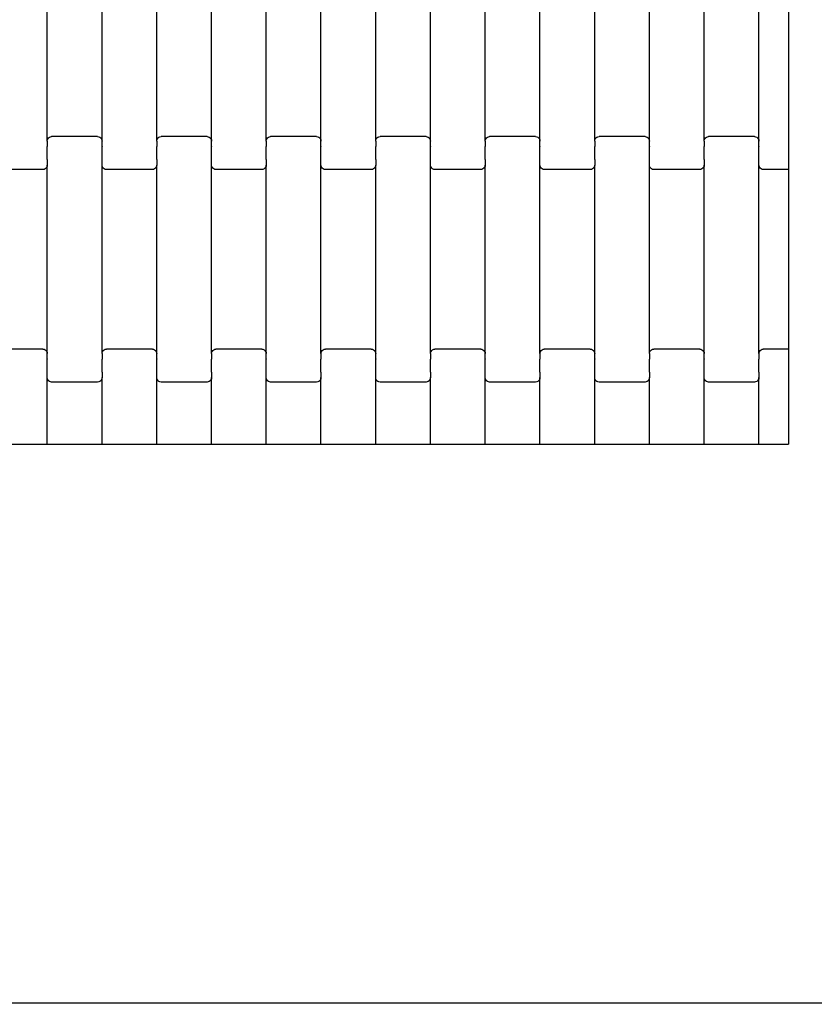
# Model space of a CAD drawing. Units: millimetres. Extents: x 1995 to 19795, y 1058 to 15858.
# Drawn here: x 11128 to 11491, y 10098 to 10548 of the extents above; entities that cross this region are included whole.
import ezdxf

# ---------------------------------------------------------------- set-up
doc = ezdxf.new("R2010")
doc.units = ezdxf.units.MM
doc.layers.add('wymiary 100', color=5, linetype='Continuous')
doc.layers.add('wymiary 100 strefy', color=5, linetype='Continuous')
doc.styles.get("Standard").update_dxf_attribs({"font": 'arial.ttf'})
doc.dimstyles.new('FK_rzuty 100_m', dxfattribs={"dimscale": 100, "dimtxt": 2.5, "dimasz": 2.5, "dimexe": 1.25, "dimexo": 0.625, "dimtad": 1, "dimlfac": 0.001, "dimrnd": 0.01, "dimzin": 1, "dimdsep": 46, "dimtxsty": 'Standard', "dimblk": 'OBLIQUE', "dimblk1": 'ARCHTICK', "dimblk2": 'OBLIQUE', "dimcen": 2.5, "dimadec": 0, "dimazin": 0, "dimtfac": 1, "dimtmove": 0, "dimatfit": 3, "dimfxl": 1, "dimarcsym": 0})
doc.dimstyles.new('FK_rzuty 100_STREFY', dxfattribs={"dimscale": 100, "dimtxt": 4, "dimasz": 2.5, "dimexe": 1.25, "dimexo": 0.625, "dimgap": 1, "dimtad": 1, "dimlfac": 0.001, "dimrnd": 0.01, "dimzin": 1, "dimdsep": 46, "dimtxsty": 'Standard', "dimblk": 'OBLIQUE', "dimcen": 2.5, "dimadec": 0, "dimazin": 0, "dimtfac": 1, "dimtmove": 0, "dimatfit": 3, "dimfxl": 1, "dimarcsym": 0})

# ---------------------------------------------------------------- blocks, each defined once
blk = doc.blocks.new('_Oblique')
at = {"color": 0, "linetype": 'ByBlock', "lineweight": -2}
blk.add_line((-0.5, -0.5), (0.5, 0.5), dxfattribs=at)
blk = doc.blocks.new('*D11')
at = {"layer": 'Defpoints', "color": 0, "transparency": 16777216}
for p in [(11736.21, 11652.36), (9483.87, 6994.52), (16257.21, 6994.52)]:
    blk.add_point(p, dxfattribs=at)
at = {"layer": 'wymiary 100', "color": 0, "lineweight": -2, "transparency": 16777216}
for p, q in [((11673.71, 11652.36), (9358.87, 11652.36)), ((9483.87, 11652.36), (9483.87, 6994.52)), ((16194.71, 6994.52), (9358.87, 6994.52))]:
    blk.add_line(p, q, dxfattribs=at)
at = {"layer": 'wymiary 100', "color": 0, "lineweight": -2, "transparency": 16777216, "xscale": 250, "yscale": 250, "zscale": 250}
for p, rotation in [((9483.87, 11652.36), 90), ((9483.87, 6994.52), 270)]:
    blk.add_blockref('_Oblique', p, dxfattribs=dict(at, rotation=rotation))
at = {"layer": 'wymiary 100', "color": 0, "transparency": 16777216, "insert": (9293.73, 9323.44), "char_height": 250, "attachment_point": 5, "rotation": 90}
blk.add_mtext('4.66', dxfattribs=at)
blk = doc.blocks.new('_ArchTick')
at = {"color": 0, "linetype": 'ByBlock', "const_width": 0.15}
blk.add_lwpolyline([(-0.5, -0.5), (0.5, 0.5)], dxfattribs=at)
blk = doc.blocks.new('*D9')
at = {"layer": 'Defpoints', "color": 0, "transparency": 16777216}
for p in [(7475.71, 13408.02), (11731.81, 13408.02), (16259.12, 5235.82)]:
    blk.add_point(p, dxfattribs=at)
at = {"layer": 'wymiary 100 strefy', "color": 0, "lineweight": -2, "transparency": 16777216}
for p, q in [((11669.31, 13408.02), (7350.71, 13408.02)), ((7475.71, 5235.82), (7475.71, 13408.02)), ((16196.62, 5235.82), (7350.71, 5235.82))]:
    blk.add_line(p, q, dxfattribs=at)
at = {"layer": 'wymiary 100 strefy', "color": 0, "lineweight": -2, "transparency": 16777216, "xscale": 250, "yscale": 250, "zscale": 250}
for p, rotation in [((7475.71, 13408.02), 90), ((7475.71, 5235.82), 270)]:
    blk.add_blockref('_Oblique', p, dxfattribs=dict(at, rotation=rotation))
at = {"layer": 'wymiary 100 strefy', "color": 0, "transparency": 16777216, "insert": (7171.48, 9321.92), "char_height": 400, "attachment_point": 5, "rotation": 90}
blk.add_mtext('8.17 m', dxfattribs=at)

msp = doc.modelspace()

# ---------------------------------------------------------------- linework, layer by layer
for p, q in [((11478.877, 10585.377), (11478.877, 10485.377)), ((11140.43, 10492.364), (11140.43, 10578.39)), ((11165.43, 10492.364), (11165.43, 10578.39)), ((11190.43, 10492.364), (11190.43, 10578.39)), ((11215.43, 10492.364), (11215.43, 10578.39)), ((11240.43, 10492.364), (11240.43, 10578.39)), ((11265.43, 10492.364), (11265.43, 10578.39)), ((11290.43, 10492.364), (11290.43, 10578.39)), ((11315.43, 10492.364), (11315.43, 10578.39)), ((11340.43, 10492.364), (11340.43, 10578.39)), ((11365.43, 10492.364), (11365.43, 10578.39)), ((11390.43, 10492.364), (11390.43, 10578.39)), ((11415.43, 10492.364), (11415.43, 10578.39)), ((11440.43, 10492.364), (11440.43, 10578.39)), ((11465.43, 10492.364), (11465.43, 10578.39)), ((11140.698, 10493.371), (11141.016, 10493.787)), ((11141.016, 10493.787), (11141.43, 10494.107)), ((11141.43, 10494.107), (11141.913, 10494.308)), ((11141.913, 10494.308), (11142.43, 10494.377)), ((11163.43, 10494.377), (11142.43, 10494.377)), ((11163.43, 10494.377), (11163.948, 10494.308)), ((11163.948, 10494.308), (11164.43, 10494.107)), ((11164.43, 10494.107), (11164.845, 10493.787)), ((11164.845, 10493.787), (11165.162, 10493.371)), ((11190.698, 10493.371), (11191.016, 10493.787)), ((11191.016, 10493.787), (11191.43, 10494.107)), ((11191.43, 10494.107), (11191.913, 10494.308)), ((11191.913, 10494.308), (11192.43, 10494.377)), ((11213.43, 10494.377), (11192.43, 10494.377)), ((11213.43, 10494.377), (11213.948, 10494.308)), ((11213.948, 10494.308), (11214.43, 10494.107)), ((11214.43, 10494.107), (11214.845, 10493.787)), ((11214.845, 10493.787), (11215.162, 10493.371)), ((11240.698, 10493.371), (11241.016, 10493.787)), ((11241.016, 10493.787), (11241.43, 10494.107)), ((11241.43, 10494.107), (11241.913, 10494.308)), ((11241.913, 10494.308), (11242.43, 10494.377)), ((11263.43, 10494.377), (11242.43, 10494.377)), ((11263.43, 10494.377), (11263.948, 10494.308)), ((11263.948, 10494.308), (11264.43, 10494.107)), ((11264.43, 10494.107), (11264.845, 10493.787)), ((11264.845, 10493.787), (11265.162, 10493.371)), ((11290.698, 10493.371), (11291.016, 10493.787)), ((11291.016, 10493.787), (11291.43, 10494.107)), ((11291.43, 10494.107), (11291.913, 10494.308)), ((11291.913, 10494.308), (11292.43, 10494.377)), ((11313.43, 10494.377), (11292.43, 10494.377)), ((11313.43, 10494.377), (11313.948, 10494.308)), ((11313.948, 10494.308), (11314.43, 10494.107)), ((11314.43, 10494.107), (11314.845, 10493.787)), ((11314.845, 10493.787), (11315.162, 10493.371)), ((11340.698, 10493.371), (11341.016, 10493.787)), ((11341.016, 10493.787), (11341.43, 10494.107)), ((11341.43, 10494.107), (11341.913, 10494.308)), ((11341.913, 10494.308), (11342.43, 10494.377)), ((11363.43, 10494.377), (11342.43, 10494.377)), ((11363.43, 10494.377), (11363.948, 10494.308)), ((11363.948, 10494.308), (11364.43, 10494.107)), ((11364.43, 10494.107), (11364.845, 10493.787)), ((11364.845, 10493.787), (11365.162, 10493.371)), ((11390.698, 10493.371), (11391.016, 10493.787)), ((11391.016, 10493.787), (11391.43, 10494.107)), ((11391.43, 10494.107), (11391.913, 10494.308)), ((11391.913, 10494.308), (11392.43, 10494.377)), ((11413.43, 10494.377), (11392.43, 10494.377)), ((11413.43, 10494.377), (11413.948, 10494.308)), ((11413.948, 10494.308), (11414.43, 10494.107)), ((11414.43, 10494.107), (11414.845, 10493.787)), ((11414.845, 10493.787), (11415.162, 10493.371)), ((11440.698, 10493.371), (11441.016, 10493.787)), ((11441.016, 10493.787), (11441.43, 10494.107)), ((11441.43, 10494.107), (11441.913, 10494.308)), ((11441.913, 10494.308), (11442.43, 10494.377)), ((11463.43, 10494.377), (11442.43, 10494.377)), ((11463.43, 10494.377), (11463.948, 10494.308)), ((11463.948, 10494.308), (11464.43, 10494.107)), ((11464.43, 10494.107), (11464.845, 10493.787)), ((11464.845, 10493.787), (11465.162, 10493.371)), ((11140.362, 10490.003), (11140.43, 10490.003)), ((11140.43, 10492.364), (11140.499, 10492.885)), ((11140.43, 10492.364), (11140.43, 10490.003)), ((11140.43, 10490.003), (11140.43, 10489.859)), ((11140.43, 10489.859), (11140.499, 10489.857)), ((11140.43, 10484.011), (11140.43, 10489.859)), ((11140.499, 10492.885), (11140.698, 10493.371)), ((11165.162, 10493.371), (11165.362, 10492.885)), ((11165.362, 10492.885), (11165.43, 10492.364)), ((11165.362, 10489.857), (11165.43, 10489.859)), ((11165.43, 10490.003), (11165.43, 10492.364)), ((11165.43, 10490.003), (11165.499, 10490.003)), ((11165.43, 10490.003), (11165.43, 10489.859)), ((11165.43, 10484.011), (11165.43, 10489.859)), ((11190.362, 10490.003), (11190.43, 10490.003)), ((11190.43, 10492.364), (11190.499, 10492.885)), ((11190.43, 10492.364), (11190.43, 10490.003)), ((11190.43, 10490.003), (11190.43, 10489.859)), ((11190.43, 10489.859), (11190.499, 10489.857)), ((11190.43, 10484.011), (11190.43, 10489.859)), ((11190.499, 10492.885), (11190.698, 10493.371)), ((11215.162, 10493.371), (11215.362, 10492.885)), ((11215.362, 10492.885), (11215.43, 10492.364)), ((11215.362, 10489.857), (11215.43, 10489.859)), ((11215.43, 10490.003), (11215.43, 10492.364)), ((11215.43, 10490.003), (11215.499, 10490.003)), ((11215.43, 10490.003), (11215.43, 10489.859)), ((11215.43, 10484.011), (11215.43, 10489.859)), ((11240.362, 10490.003), (11240.43, 10490.003)), ((11240.43, 10492.364), (11240.499, 10492.885)), ((11240.43, 10492.364), (11240.43, 10490.003)), ((11240.43, 10490.003), (11240.43, 10489.859)), ((11240.43, 10489.859), (11240.499, 10489.857)), ((11240.43, 10484.011), (11240.43, 10489.859)), ((11240.499, 10492.885), (11240.698, 10493.371)), ((11265.162, 10493.371), (11265.362, 10492.885)), ((11265.362, 10492.885), (11265.43, 10492.364)), ((11265.362, 10489.857), (11265.43, 10489.859)), ((11265.43, 10490.003), (11265.43, 10492.364)), ((11265.43, 10490.003), (11265.499, 10490.003)), ((11265.43, 10490.003), (11265.43, 10489.859)), ((11265.43, 10484.011), (11265.43, 10489.859)), ((11290.362, 10490.003), (11290.43, 10490.003)), ((11290.43, 10492.364), (11290.499, 10492.885)), ((11290.43, 10492.364), (11290.43, 10490.003)), ((11290.43, 10490.003), (11290.43, 10489.859)), ((11290.43, 10489.859), (11290.499, 10489.857)), ((11290.43, 10484.011), (11290.43, 10489.859)), ((11290.499, 10492.885), (11290.698, 10493.371)), ((11315.162, 10493.371), (11315.362, 10492.885)), ((11315.362, 10492.885), (11315.43, 10492.364)), ((11315.362, 10489.857), (11315.43, 10489.859)), ((11315.43, 10490.003), (11315.43, 10492.364)), ((11315.43, 10490.003), (11315.499, 10490.003)), ((11315.43, 10490.003), (11315.43, 10489.859)), ((11315.43, 10484.011), (11315.43, 10489.859)), ((11340.362, 10490.003), (11340.43, 10490.003)), ((11340.43, 10492.364), (11340.499, 10492.885)), ((11340.43, 10492.364), (11340.43, 10490.003)), ((11340.43, 10490.003), (11340.43, 10489.859)), ((11340.43, 10489.859), (11340.499, 10489.857)), ((11340.43, 10484.011), (11340.43, 10489.859)), ((11340.499, 10492.885), (11340.698, 10493.371)), ((11365.162, 10493.371), (11365.362, 10492.885)), ((11365.362, 10492.885), (11365.43, 10492.364)), ((11365.362, 10489.857), (11365.43, 10489.859)), ((11365.43, 10490.003), (11365.43, 10492.364)), ((11365.43, 10490.003), (11365.499, 10490.003)), ((11365.43, 10490.003), (11365.43, 10489.859)), ((11365.43, 10484.011), (11365.43, 10489.859)), ((11390.362, 10490.003), (11390.43, 10490.003)), ((11390.43, 10492.364), (11390.499, 10492.885)), ((11390.43, 10492.364), (11390.43, 10490.003)), ((11390.43, 10490.003), (11390.43, 10489.857)), ((11390.43, 10489.857), (11390.499, 10489.857)), ((11390.43, 10484.011), (11390.43, 10489.857)), ((11390.499, 10492.885), (11390.698, 10493.371)), ((11415.162, 10493.371), (11415.362, 10492.885)), ((11415.362, 10492.885), (11415.43, 10492.364)), ((11415.362, 10489.857), (11415.43, 10489.857)), ((11415.43, 10490.003), (11415.43, 10492.364)), ((11415.43, 10490.003), (11415.499, 10490.003)), ((11415.43, 10490.003), (11415.43, 10489.857)), ((11415.43, 10484.011), (11415.43, 10489.857)), ((11440.362, 10490.003), (11440.43, 10490.003)), ((11440.43, 10492.364), (11440.499, 10492.885)), ((11440.43, 10492.364), (11440.43, 10490.003)), ((11440.43, 10490.003), (11440.43, 10489.859)), ((11440.43, 10489.859), (11440.499, 10489.857)), ((11440.43, 10484.011), (11440.43, 10489.859)), ((11440.499, 10492.885), (11440.698, 10493.371)), ((11465.162, 10493.371), (11465.362, 10492.885)), ((11465.362, 10492.885), (11465.43, 10492.364)), ((11465.362, 10489.857), (11465.43, 10489.859)), ((11465.43, 10490.003), (11465.43, 10492.364)), ((11465.43, 10490.003), (11465.499, 10490.003)), ((11465.43, 10490.003), (11465.43, 10489.859)), ((11465.43, 10484.011), (11465.43, 10489.859)), ((11478.877, 10485.377), (11478.877, 10479.377)), ((11140.162, 10480.383), (11139.845, 10479.966)), ((11140.362, 10480.869), (11140.162, 10480.383)), ((11140.362, 10484.011), (11140.43, 10484.011)), ((11140.43, 10481.39), (11140.362, 10480.869)), ((11140.43, 10483.877), (11140.43, 10484.011)), ((11140.43, 10483.877), (11140.499, 10483.877)), ((11140.43, 10483.877), (11140.43, 10481.39)), ((11140.43, 10395.364), (11140.43, 10481.39)), ((11165.362, 10483.877), (11165.43, 10483.877)), ((11165.43, 10484.011), (11165.499, 10484.011)), ((11165.43, 10483.877), (11165.43, 10484.011)), ((11165.43, 10481.39), (11165.43, 10483.877)), ((11165.499, 10480.869), (11165.43, 10481.39)), ((11165.43, 10395.364), (11165.43, 10481.39)), ((11165.698, 10480.383), (11165.499, 10480.869)), ((11166.016, 10479.966), (11165.698, 10480.383)), ((11190.162, 10480.383), (11189.845, 10479.966)), ((11190.362, 10480.869), (11190.162, 10480.383)), ((11190.362, 10484.011), (11190.43, 10484.011)), ((11190.43, 10481.39), (11190.362, 10480.869)), ((11190.43, 10483.877), (11190.43, 10484.011)), ((11190.43, 10483.877), (11190.499, 10483.877)), ((11190.43, 10483.877), (11190.43, 10481.39)), ((11190.43, 10395.364), (11190.43, 10481.39)), ((11215.362, 10483.877), (11215.43, 10483.877)), ((11215.43, 10484.011), (11215.499, 10484.011)), ((11215.43, 10483.877), (11215.43, 10484.011)), ((11215.43, 10481.39), (11215.43, 10483.877)), ((11215.499, 10480.869), (11215.43, 10481.39)), ((11215.43, 10395.364), (11215.43, 10481.39)), ((11215.698, 10480.383), (11215.499, 10480.869)), ((11216.016, 10479.966), (11215.698, 10480.383)), ((11240.162, 10480.383), (11239.845, 10479.966)), ((11240.362, 10480.869), (11240.162, 10480.383)), ((11240.362, 10484.011), (11240.43, 10484.011)), ((11240.43, 10481.39), (11240.362, 10480.869)), ((11240.43, 10483.877), (11240.43, 10484.011)), ((11240.43, 10483.877), (11240.499, 10483.877)), ((11240.43, 10483.877), (11240.43, 10481.39)), ((11240.43, 10395.364), (11240.43, 10481.39)), ((11265.362, 10483.877), (11265.43, 10483.877)), ((11265.43, 10484.011), (11265.499, 10484.011)), ((11265.43, 10483.877), (11265.43, 10484.011)), ((11265.43, 10481.39), (11265.43, 10483.877)), ((11265.499, 10480.869), (11265.43, 10481.39)), ((11265.43, 10395.364), (11265.43, 10481.39)), ((11265.698, 10480.383), (11265.499, 10480.869)), ((11266.016, 10479.966), (11265.698, 10480.383)), ((11290.162, 10480.383), (11289.845, 10479.966)), ((11290.362, 10480.869), (11290.162, 10480.383)), ((11290.362, 10484.011), (11290.43, 10484.011)), ((11290.43, 10481.39), (11290.362, 10480.869)), ((11290.43, 10483.877), (11290.43, 10484.011)), ((11290.43, 10483.877), (11290.499, 10483.877)), ((11290.43, 10483.877), (11290.43, 10481.39)), ((11290.43, 10395.364), (11290.43, 10481.39)), ((11315.362, 10483.877), (11315.43, 10483.877)), ((11315.43, 10484.011), (11315.499, 10484.011)), ((11315.43, 10483.877), (11315.43, 10484.011)), ((11315.43, 10481.39), (11315.43, 10483.877)), ((11315.499, 10480.869), (11315.43, 10481.39)), ((11315.43, 10395.364), (11315.43, 10481.39)), ((11315.698, 10480.383), (11315.499, 10480.869)), ((11316.016, 10479.966), (11315.698, 10480.383)), ((11340.162, 10480.383), (11339.845, 10479.966)), ((11340.362, 10480.869), (11340.162, 10480.383)), ((11340.362, 10484.011), (11340.43, 10484.011)), ((11340.43, 10481.39), (11340.362, 10480.869)), ((11340.43, 10483.877), (11340.43, 10484.011)), ((11340.43, 10483.877), (11340.499, 10483.877)), ((11340.43, 10483.877), (11340.43, 10481.39)), ((11340.43, 10395.364), (11340.43, 10481.39)), ((11365.362, 10483.877), (11365.43, 10483.877)), ((11365.43, 10484.011), (11365.499, 10484.011)), ((11365.43, 10483.877), (11365.43, 10484.011)), ((11365.43, 10481.39), (11365.43, 10483.877)), ((11365.499, 10480.869), (11365.43, 10481.39)), ((11365.43, 10395.364), (11365.43, 10481.39)), ((11365.698, 10480.383), (11365.499, 10480.869)), ((11366.016, 10479.966), (11365.698, 10480.383)), ((11390.162, 10480.383), (11389.845, 10479.966)), ((11390.362, 10480.869), (11390.162, 10480.383)), ((11390.362, 10484.011), (11390.43, 10484.011)), ((11390.43, 10481.39), (11390.362, 10480.869)), ((11390.43, 10483.877), (11390.43, 10484.011)), ((11390.43, 10483.877), (11390.499, 10483.877)), ((11390.43, 10483.877), (11390.43, 10481.39)), ((11390.43, 10395.364), (11390.43, 10481.39)), ((11415.362, 10483.877), (11415.43, 10483.877)), ((11415.43, 10484.011), (11415.499, 10484.011)), ((11415.43, 10483.877), (11415.43, 10484.011)), ((11415.43, 10481.39), (11415.43, 10483.877)), ((11415.499, 10480.869), (11415.43, 10481.39)), ((11415.43, 10395.364), (11415.43, 10481.39)), ((11415.698, 10480.383), (11415.499, 10480.869)), ((11416.016, 10479.966), (11415.698, 10480.383)), ((11440.162, 10480.383), (11439.845, 10479.966)), ((11440.362, 10480.869), (11440.162, 10480.383)), ((11440.362, 10484.011), (11440.43, 10484.011)), ((11440.43, 10481.39), (11440.362, 10480.869)), ((11440.43, 10483.877), (11440.43, 10484.011)), ((11440.43, 10483.877), (11440.499, 10483.877)), ((11440.43, 10483.877), (11440.43, 10481.39)), ((11440.43, 10395.364), (11440.43, 10481.39)), ((11465.362, 10483.877), (11465.43, 10483.877)), ((11465.43, 10484.011), (11465.499, 10484.011)), ((11465.43, 10483.877), (11465.43, 10484.011)), ((11465.43, 10481.39), (11465.43, 10483.877)), ((11465.499, 10480.869), (11465.43, 10481.39)), ((11465.43, 10395.364), (11465.43, 10481.39)), ((11465.698, 10480.383), (11465.499, 10480.869)), ((11466.016, 10479.966), (11465.698, 10480.383)), ((11138.43, 10479.377), (11117.43, 10479.377)), ((11138.948, 10479.446), (11138.43, 10479.377)), ((11139.43, 10479.647), (11138.948, 10479.446)), ((11139.845, 10479.966), (11139.43, 10479.647)), ((11166.43, 10479.647), (11166.016, 10479.966)), ((11166.913, 10479.446), (11166.43, 10479.647)), ((11167.43, 10479.377), (11166.913, 10479.446)), ((11188.43, 10479.377), (11167.43, 10479.377)), ((11188.948, 10479.446), (11188.43, 10479.377)), ((11189.43, 10479.647), (11188.948, 10479.446)), ((11189.845, 10479.966), (11189.43, 10479.647)), ((11216.43, 10479.647), (11216.016, 10479.966)), ((11216.913, 10479.446), (11216.43, 10479.647)), ((11217.43, 10479.377), (11216.913, 10479.446)), ((11238.43, 10479.377), (11217.43, 10479.377)), ((11238.948, 10479.446), (11238.43, 10479.377)), ((11239.43, 10479.647), (11238.948, 10479.446)), ((11239.845, 10479.966), (11239.43, 10479.647)), ((11266.43, 10479.647), (11266.016, 10479.966)), ((11266.913, 10479.446), (11266.43, 10479.647)), ((11267.43, 10479.377), (11266.913, 10479.446)), ((11288.43, 10479.377), (11267.43, 10479.377)), ((11288.948, 10479.446), (11288.43, 10479.377)), ((11289.43, 10479.647), (11288.948, 10479.446)), ((11289.845, 10479.966), (11289.43, 10479.647)), ((11316.43, 10479.647), (11316.016, 10479.966)), ((11316.913, 10479.446), (11316.43, 10479.647)), ((11317.43, 10479.377), (11316.913, 10479.446)), ((11338.43, 10479.377), (11317.43, 10479.377)), ((11338.948, 10479.446), (11338.43, 10479.377)), ((11339.43, 10479.647), (11338.948, 10479.446)), ((11339.845, 10479.966), (11339.43, 10479.647)), ((11366.43, 10479.647), (11366.016, 10479.966)), ((11366.913, 10479.446), (11366.43, 10479.647)), ((11367.43, 10479.377), (11366.913, 10479.446)), ((11388.43, 10479.377), (11367.43, 10479.377)), ((11388.948, 10479.446), (11388.43, 10479.377)), ((11389.43, 10479.647), (11388.948, 10479.446)), ((11389.845, 10479.966), (11389.43, 10479.647)), ((11416.43, 10479.647), (11416.016, 10479.966)), ((11416.913, 10479.446), (11416.43, 10479.647)), ((11417.43, 10479.377), (11416.913, 10479.446)), ((11438.43, 10479.377), (11417.43, 10479.377)), ((11438.948, 10479.446), (11438.43, 10479.377)), ((11439.43, 10479.647), (11438.948, 10479.446)), ((11439.845, 10479.966), (11439.43, 10479.647)), ((11466.43, 10479.647), (11466.016, 10479.966)), ((11466.913, 10479.446), (11466.43, 10479.647)), ((11467.43, 10479.377), (11466.913, 10479.446)), ((11478.877, 10479.377), (11467.43, 10479.377)), ((11478.877, 10479.377), (11478.877, 10397.377)), ((11138.43, 10397.377), (11117.43, 10397.377)), ((11138.43, 10397.377), (11138.948, 10397.308)), ((11138.948, 10397.308), (11139.43, 10397.107)), ((11139.43, 10397.107), (11139.845, 10396.787)), ((11139.845, 10396.787), (11140.162, 10396.371)), ((11140.162, 10396.371), (11140.362, 10395.885)), ((11140.362, 10395.885), (11140.43, 10395.364)), ((11140.43, 10393.003), (11140.43, 10395.364)), ((11165.43, 10395.364), (11165.499, 10395.885)), ((11165.43, 10395.364), (11165.43, 10393.003)), ((11165.499, 10395.885), (11165.698, 10396.371)), ((11165.698, 10396.371), (11166.016, 10396.787)), ((11166.016, 10396.787), (11166.43, 10397.107)), ((11166.43, 10397.107), (11166.913, 10397.308)), ((11166.913, 10397.308), (11167.43, 10397.377)), ((11188.43, 10397.377), (11167.43, 10397.377)), ((11188.43, 10397.377), (11188.948, 10397.308)), ((11188.948, 10397.308), (11189.43, 10397.107)), ((11189.43, 10397.107), (11189.845, 10396.787)), ((11189.845, 10396.787), (11190.162, 10396.371)), ((11190.162, 10396.371), (11190.362, 10395.885)), ((11190.362, 10395.885), (11190.43, 10395.364)), ((11190.43, 10393.003), (11190.43, 10395.364)), ((11215.43, 10395.364), (11215.499, 10395.885)), ((11215.43, 10395.364), (11215.43, 10393.003)), ((11215.499, 10395.885), (11215.698, 10396.371)), ((11215.698, 10396.371), (11216.016, 10396.787)), ((11216.016, 10396.787), (11216.43, 10397.107)), ((11216.43, 10397.107), (11216.913, 10397.308)), ((11216.913, 10397.308), (11217.43, 10397.377)), ((11238.43, 10397.377), (11217.43, 10397.377)), ((11238.43, 10397.377), (11238.948, 10397.308)), ((11238.948, 10397.308), (11239.43, 10397.107)), ((11239.43, 10397.107), (11239.845, 10396.787)), ((11239.845, 10396.787), (11240.162, 10396.371)), ((11240.162, 10396.371), (11240.362, 10395.885)), ((11240.362, 10395.885), (11240.43, 10395.364)), ((11240.43, 10393.003), (11240.43, 10395.364)), ((11265.43, 10395.364), (11265.499, 10395.885)), ((11265.43, 10395.364), (11265.43, 10393.003)), ((11265.499, 10395.885), (11265.698, 10396.371)), ((11265.698, 10396.371), (11266.016, 10396.787)), ((11266.016, 10396.787), (11266.43, 10397.107)), ((11266.43, 10397.107), (11266.913, 10397.308)), ((11266.913, 10397.308), (11267.43, 10397.377)), ((11288.43, 10397.377), (11267.43, 10397.377)), ((11288.43, 10397.377), (11288.948, 10397.308)), ((11288.948, 10397.308), (11289.43, 10397.107)), ((11289.43, 10397.107), (11289.845, 10396.787)), ((11289.845, 10396.787), (11290.162, 10396.371)), ((11290.162, 10396.371), (11290.362, 10395.885)), ((11290.362, 10395.885), (11290.43, 10395.364)), ((11290.43, 10393.003), (11290.43, 10395.364)), ((11315.43, 10395.364), (11315.499, 10395.885)), ((11315.43, 10395.364), (11315.43, 10393.003)), ((11315.499, 10395.885), (11315.698, 10396.371)), ((11315.698, 10396.371), (11316.016, 10396.787)), ((11316.016, 10396.787), (11316.43, 10397.107)), ((11316.43, 10397.107), (11316.913, 10397.308)), ((11316.913, 10397.308), (11317.43, 10397.377)), ((11338.43, 10397.377), (11317.43, 10397.377)), ((11338.43, 10397.377), (11338.948, 10397.308)), ((11338.948, 10397.308), (11339.43, 10397.107)), ((11339.43, 10397.107), (11339.845, 10396.787)), ((11339.845, 10396.787), (11340.162, 10396.371)), ((11340.162, 10396.371), (11340.362, 10395.885)), ((11340.362, 10395.885), (11340.43, 10395.364)), ((11340.43, 10393.003), (11340.43, 10395.364)), ((11365.43, 10395.364), (11365.499, 10395.885)), ((11365.43, 10395.364), (11365.43, 10393.003)), ((11365.499, 10395.885), (11365.698, 10396.371)), ((11365.698, 10396.371), (11366.016, 10396.787)), ((11366.016, 10396.787), (11366.43, 10397.107)), ((11366.43, 10397.107), (11366.913, 10397.308)), ((11366.913, 10397.308), (11367.43, 10397.377)), ((11388.43, 10397.377), (11367.43, 10397.377)), ((11388.43, 10397.377), (11388.948, 10397.308)), ((11388.948, 10397.308), (11389.43, 10397.107)), ((11389.43, 10397.107), (11389.845, 10396.787)), ((11389.845, 10396.787), (11390.162, 10396.371)), ((11390.162, 10396.371), (11390.362, 10395.885)), ((11390.362, 10395.885), (11390.43, 10395.364)), ((11390.43, 10393.003), (11390.43, 10395.364)), ((11415.43, 10395.364), (11415.499, 10395.885)), ((11415.43, 10395.364), (11415.43, 10393.003)), ((11415.499, 10395.885), (11415.698, 10396.371)), ((11415.698, 10396.371), (11416.016, 10396.787)), ((11416.016, 10396.787), (11416.43, 10397.107)), ((11416.43, 10397.107), (11416.913, 10397.308)), ((11416.913, 10397.308), (11417.43, 10397.377)), ((11438.43, 10397.377), (11417.43, 10397.377)), ((11438.43, 10397.377), (11438.948, 10397.308)), ((11438.948, 10397.308), (11439.43, 10397.107)), ((11439.43, 10397.107), (11439.845, 10396.787)), ((11439.845, 10396.787), (11440.162, 10396.371)), ((11440.162, 10396.371), (11440.362, 10395.885)), ((11440.362, 10395.885), (11440.43, 10395.364)), ((11440.43, 10393.003), (11440.43, 10395.364)), ((11465.43, 10395.364), (11465.499, 10395.885)), ((11465.43, 10395.364), (11465.43, 10393.003)), ((11465.499, 10395.885), (11465.698, 10396.371)), ((11465.698, 10396.371), (11466.016, 10396.787)), ((11466.016, 10396.787), (11466.43, 10397.107)), ((11466.43, 10397.107), (11466.913, 10397.308)), ((11466.913, 10397.308), (11467.43, 10397.377)), ((11478.877, 10397.377), (11467.43, 10397.377)), ((11478.877, 10397.377), (11478.877, 10391.377)), ((11140.362, 10392.857), (11140.43, 10392.859)), ((11140.43, 10393.003), (11140.499, 10393.003)), ((11140.43, 10393.003), (11140.43, 10392.859)), ((11140.43, 10387.011), (11140.43, 10392.859)), ((11165.362, 10393.003), (11165.43, 10393.003)), ((11165.43, 10393.003), (11165.43, 10392.859)), ((11165.43, 10392.859), (11165.499, 10392.857)), ((11165.43, 10387.011), (11165.43, 10392.859)), ((11190.362, 10392.857), (11190.43, 10392.859)), ((11190.43, 10393.003), (11190.499, 10393.003)), ((11190.43, 10393.003), (11190.43, 10392.859)), ((11190.43, 10387.011), (11190.43, 10392.859)), ((11215.362, 10393.003), (11215.43, 10393.003)), ((11215.43, 10393.003), (11215.43, 10392.859)), ((11215.43, 10392.859), (11215.499, 10392.857)), ((11215.43, 10387.011), (11215.43, 10392.859)), ((11240.362, 10392.857), (11240.43, 10392.859)), ((11240.43, 10393.003), (11240.499, 10393.003)), ((11240.43, 10393.003), (11240.43, 10392.859)), ((11240.43, 10387.011), (11240.43, 10392.859)), ((11265.362, 10393.003), (11265.43, 10393.003)), ((11265.43, 10393.003), (11265.43, 10392.859)), ((11265.43, 10392.859), (11265.499, 10392.857)), ((11265.43, 10387.011), (11265.43, 10392.859)), ((11290.362, 10392.857), (11290.43, 10392.859)), ((11290.43, 10393.003), (11290.499, 10393.003)), ((11290.43, 10393.003), (11290.43, 10392.859)), ((11290.43, 10387.011), (11290.43, 10392.859)), ((11315.362, 10393.003), (11315.43, 10393.003)), ((11315.43, 10393.003), (11315.43, 10392.859)), ((11315.43, 10392.859), (11315.499, 10392.857)), ((11315.43, 10387.011), (11315.43, 10392.859)), ((11340.362, 10392.857), (11340.43, 10392.859)), ((11340.43, 10393.003), (11340.499, 10393.003)), ((11340.43, 10393.003), (11340.43, 10392.859)), ((11340.43, 10387.011), (11340.43, 10392.859)), ((11365.362, 10393.003), (11365.43, 10393.003)), ((11365.43, 10393.003), (11365.43, 10392.859)), ((11365.43, 10392.859), (11365.499, 10392.857)), ((11365.43, 10387.011), (11365.43, 10392.859)), ((11390.362, 10392.857), (11390.43, 10392.859)), ((11390.43, 10393.003), (11390.499, 10393.003)), ((11390.43, 10393.003), (11390.43, 10392.859)), ((11390.43, 10387.011), (11390.43, 10392.859)), ((11415.362, 10393.003), (11415.43, 10393.003)), ((11415.43, 10393.003), (11415.43, 10392.859)), ((11415.43, 10392.859), (11415.499, 10392.857)), ((11415.43, 10387.011), (11415.43, 10392.859)), ((11440.362, 10392.857), (11440.43, 10392.859)), ((11440.43, 10393.003), (11440.499, 10393.003)), ((11440.43, 10393.003), (11440.43, 10392.859)), ((11440.43, 10387.011), (11440.43, 10392.859)), ((11465.362, 10393.003), (11465.43, 10393.003)), ((11465.43, 10393.003), (11465.43, 10392.859)), ((11465.43, 10392.859), (11465.499, 10392.857)), ((11465.43, 10387.011), (11465.43, 10392.859)), ((11478.877, 10391.377), (11478.877, 10354.025)), ((11140.362, 10386.877), (11140.43, 10386.877)), ((11140.43, 10387.011), (11140.499, 10387.011)), ((11140.43, 10386.877), (11140.43, 10387.011)), ((11140.43, 10384.39), (11140.43, 10386.877)), ((11165.362, 10387.011), (11165.43, 10387.011)), ((11165.43, 10386.877), (11165.43, 10387.011)), ((11165.43, 10386.877), (11165.499, 10386.877)), ((11165.43, 10386.877), (11165.43, 10384.39)), ((11190.362, 10386.877), (11190.43, 10386.877)), ((11190.43, 10387.011), (11190.499, 10387.011)), ((11190.43, 10386.877), (11190.43, 10387.011)), ((11190.43, 10384.39), (11190.43, 10386.877)), ((11215.362, 10387.011), (11215.43, 10387.011)), ((11215.43, 10386.877), (11215.43, 10387.011)), ((11215.43, 10386.877), (11215.499, 10386.877)), ((11215.43, 10386.877), (11215.43, 10384.39)), ((11240.362, 10386.877), (11240.43, 10386.877)), ((11240.43, 10387.011), (11240.499, 10387.011)), ((11240.43, 10386.877), (11240.43, 10387.011)), ((11240.43, 10384.39), (11240.43, 10386.877)), ((11265.362, 10387.011), (11265.43, 10387.011)), ((11265.43, 10386.877), (11265.43, 10387.011)), ((11265.43, 10386.877), (11265.499, 10386.877)), ((11265.43, 10386.877), (11265.43, 10384.39)), ((11290.362, 10386.877), (11290.43, 10386.877)), ((11290.43, 10387.011), (11290.499, 10387.011)), ((11290.43, 10386.877), (11290.43, 10387.011)), ((11290.43, 10384.39), (11290.43, 10386.877)), ((11315.362, 10387.011), (11315.43, 10387.011)), ((11315.43, 10386.877), (11315.43, 10387.011)), ((11315.43, 10386.877), (11315.499, 10386.877)), ((11315.43, 10386.877), (11315.43, 10384.39)), ((11340.362, 10386.877), (11340.43, 10386.877)), ((11340.43, 10387.011), (11340.499, 10387.011)), ((11340.43, 10386.877), (11340.43, 10387.011)), ((11340.43, 10384.39), (11340.43, 10386.877)), ((11365.362, 10387.011), (11365.43, 10387.011)), ((11365.43, 10386.877), (11365.43, 10387.011)), ((11365.43, 10386.877), (11365.499, 10386.877)), ((11365.43, 10386.877), (11365.43, 10384.39)), ((11390.362, 10386.877), (11390.43, 10386.877)), ((11390.43, 10387.011), (11390.499, 10387.011)), ((11390.43, 10386.877), (11390.43, 10387.011)), ((11390.43, 10384.39), (11390.43, 10386.877)), ((11415.362, 10387.011), (11415.43, 10387.011)), ((11415.43, 10386.877), (11415.43, 10387.011)), ((11415.43, 10386.877), (11415.499, 10386.877)), ((11415.43, 10386.877), (11415.43, 10384.39)), ((11440.362, 10386.877), (11440.43, 10386.877)), ((11440.43, 10387.011), (11440.499, 10387.011)), ((11440.43, 10386.877), (11440.43, 10387.011)), ((11440.43, 10384.39), (11440.43, 10386.877)), ((11465.362, 10387.011), (11465.43, 10387.011)), ((11465.43, 10386.877), (11465.43, 10387.011)), ((11465.43, 10386.877), (11465.499, 10386.877)), ((11465.43, 10386.877), (11465.43, 10384.39)), ((11140.499, 10383.869), (11140.43, 10384.39)), ((11140.43, 10354.025), (11140.43, 10384.39)), ((11140.698, 10383.383), (11140.499, 10383.869)), ((11141.016, 10382.966), (11140.698, 10383.383)), ((11141.43, 10382.647), (11141.016, 10382.966)), ((11141.913, 10382.446), (11141.43, 10382.647)), ((11142.43, 10382.377), (11141.913, 10382.446)), ((11163.43, 10382.377), (11142.43, 10382.377)), ((11163.948, 10382.446), (11163.43, 10382.377)), ((11164.43, 10382.647), (11163.948, 10382.446)), ((11164.845, 10382.966), (11164.43, 10382.647)), ((11165.162, 10383.383), (11164.845, 10382.966)), ((11165.362, 10383.869), (11165.162, 10383.383)), ((11165.43, 10384.39), (11165.362, 10383.869)), ((11165.43, 10354.025), (11165.43, 10384.39)), ((11190.499, 10383.869), (11190.43, 10384.39)), ((11190.43, 10354.025), (11190.43, 10384.39)), ((11190.698, 10383.383), (11190.499, 10383.869)), ((11191.016, 10382.966), (11190.698, 10383.383)), ((11191.43, 10382.647), (11191.016, 10382.966)), ((11191.913, 10382.446), (11191.43, 10382.647)), ((11192.43, 10382.377), (11191.913, 10382.446)), ((11213.43, 10382.377), (11192.43, 10382.377)), ((11213.948, 10382.446), (11213.43, 10382.377)), ((11214.43, 10382.647), (11213.948, 10382.446)), ((11214.845, 10382.966), (11214.43, 10382.647)), ((11215.162, 10383.383), (11214.845, 10382.966)), ((11215.362, 10383.869), (11215.162, 10383.383)), ((11215.43, 10384.39), (11215.362, 10383.869)), ((11215.43, 10354.025), (11215.43, 10384.39)), ((11240.499, 10383.869), (11240.43, 10384.39)), ((11240.43, 10354.025), (11240.43, 10384.39)), ((11240.698, 10383.383), (11240.499, 10383.869)), ((11241.016, 10382.966), (11240.698, 10383.383)), ((11241.43, 10382.647), (11241.016, 10382.966)), ((11241.913, 10382.446), (11241.43, 10382.647)), ((11242.43, 10382.377), (11241.913, 10382.446)), ((11263.43, 10382.377), (11242.43, 10382.377)), ((11263.948, 10382.446), (11263.43, 10382.377)), ((11264.43, 10382.647), (11263.948, 10382.446)), ((11264.845, 10382.966), (11264.43, 10382.647)), ((11265.162, 10383.383), (11264.845, 10382.966)), ((11265.362, 10383.869), (11265.162, 10383.383)), ((11265.43, 10384.39), (11265.362, 10383.869)), ((11265.43, 10354.025), (11265.43, 10384.39)), ((11290.499, 10383.869), (11290.43, 10384.39)), ((11290.43, 10354.025), (11290.43, 10384.39)), ((11290.698, 10383.383), (11290.499, 10383.869)), ((11291.016, 10382.966), (11290.698, 10383.383)), ((11291.43, 10382.647), (11291.016, 10382.966)), ((11291.913, 10382.446), (11291.43, 10382.647)), ((11292.43, 10382.377), (11291.913, 10382.446)), ((11313.43, 10382.377), (11292.43, 10382.377)), ((11313.948, 10382.446), (11313.43, 10382.377)), ((11314.43, 10382.647), (11313.948, 10382.446)), ((11314.845, 10382.966), (11314.43, 10382.647)), ((11315.162, 10383.383), (11314.845, 10382.966)), ((11315.362, 10383.869), (11315.162, 10383.383)), ((11315.43, 10384.39), (11315.362, 10383.869)), ((11315.43, 10354.025), (11315.43, 10384.39)), ((11340.499, 10383.869), (11340.43, 10384.39)), ((11340.43, 10354.025), (11340.43, 10384.39)), ((11340.698, 10383.383), (11340.499, 10383.869)), ((11341.016, 10382.966), (11340.698, 10383.383)), ((11341.43, 10382.647), (11341.016, 10382.966)), ((11341.913, 10382.446), (11341.43, 10382.647)), ((11342.43, 10382.377), (11341.913, 10382.446)), ((11363.43, 10382.377), (11342.43, 10382.377)), ((11363.948, 10382.446), (11363.43, 10382.377)), ((11364.43, 10382.647), (11363.948, 10382.446)), ((11364.845, 10382.966), (11364.43, 10382.647)), ((11365.162, 10383.383), (11364.845, 10382.966)), ((11365.362, 10383.869), (11365.162, 10383.383)), ((11365.43, 10384.39), (11365.362, 10383.869)), ((11365.43, 10354.025), (11365.43, 10384.39)), ((11390.499, 10383.869), (11390.43, 10384.39)), ((11390.43, 10354.025), (11390.43, 10384.39)), ((11390.698, 10383.383), (11390.499, 10383.869)), ((11391.016, 10382.966), (11390.698, 10383.383)), ((11391.43, 10382.647), (11391.016, 10382.966)), ((11391.913, 10382.446), (11391.43, 10382.647)), ((11392.43, 10382.377), (11391.913, 10382.446)), ((11413.43, 10382.377), (11392.43, 10382.377)), ((11413.948, 10382.446), (11413.43, 10382.377)), ((11414.43, 10382.647), (11413.948, 10382.446)), ((11414.845, 10382.966), (11414.43, 10382.647)), ((11415.162, 10383.383), (11414.845, 10382.966)), ((11415.362, 10383.869), (11415.162, 10383.383)), ((11415.43, 10384.39), (11415.362, 10383.869)), ((11415.43, 10354.025), (11415.43, 10384.39)), ((11440.499, 10383.869), (11440.43, 10384.39)), ((11440.43, 10354.025), (11440.43, 10384.39)), ((11440.698, 10383.383), (11440.499, 10383.869)), ((11441.016, 10382.966), (11440.698, 10383.383)), ((11441.43, 10382.647), (11441.016, 10382.966)), ((11441.913, 10382.446), (11441.43, 10382.647)), ((11442.43, 10382.377), (11441.913, 10382.446)), ((11463.43, 10382.377), (11442.43, 10382.377)), ((11463.948, 10382.446), (11463.43, 10382.377)), ((11464.43, 10382.647), (11463.948, 10382.446)), ((11464.845, 10382.966), (11464.43, 10382.647)), ((11465.162, 10383.383), (11464.845, 10382.966)), ((11465.362, 10383.869), (11465.162, 10383.383)), ((11465.43, 10384.39), (11465.362, 10383.869)), ((11465.43, 10354.025), (11465.43, 10384.39)), ((11115.43, 10354.025), (11140.43, 10354.025)), ((11140.43, 10354.025), (11165.43, 10354.025)), ((11165.43, 10354.025), (11190.43, 10354.025)), ((11190.43, 10354.025), (11215.43, 10354.025)), ((11215.43, 10354.025), (11240.43, 10354.025)), ((11240.43, 10354.025), (11265.43, 10354.025)), ((11265.43, 10354.025), (11290.43, 10354.025)), ((11290.43, 10354.025), (11315.43, 10354.025)), ((11315.43, 10354.025), (11340.43, 10354.025)), ((11340.43, 10354.025), (11365.43, 10354.025)), ((11365.43, 10354.025), (11390.43, 10354.025)), ((11390.43, 10354.025), (11415.43, 10354.025)), ((11415.43, 10354.025), (11440.43, 10354.025)), ((11440.43, 10354.025), (11465.43, 10354.025)), ((11465.43, 10354.025), (11478.877, 10354.025)), ((10182.878, 10099.025), (11736.209, 10099.025))]:
    msp.add_line(p, q)

# ---------------------------------------------------------------- dimensions: what is measured, and where the dimension line sits
at = {"layer": 'wymiary 100'}
dim = msp.add_linear_dim(base=(9483.868, 6994.523), p1=(11736.209, 11652.356), p2=(16257.209, 6994.523), angle=90, dimstyle='FK_rzuty 100_m', dxfattribs=at)
dim.commit()
dim.dimension.update_dxf_attribs({"geometry": '*D11', "text_midpoint": (9293.725, 9323.439)})
at = {"layer": 'wymiary 100 strefy'}
dim = msp.add_linear_dim(base=(7475.706, 13408.025), p1=(16259.115, 5235.824), p2=(11731.808, 13408.025), angle=90, dimstyle='FK_rzuty 100_STREFY', override={"dimpost": ' m'}, dxfattribs=at)
dim.commit()
dim.dimension.update_dxf_attribs({"geometry": '*D9', "text_midpoint": (7171.477, 9321.925)})

doc.saveas('drawing.dxf')
